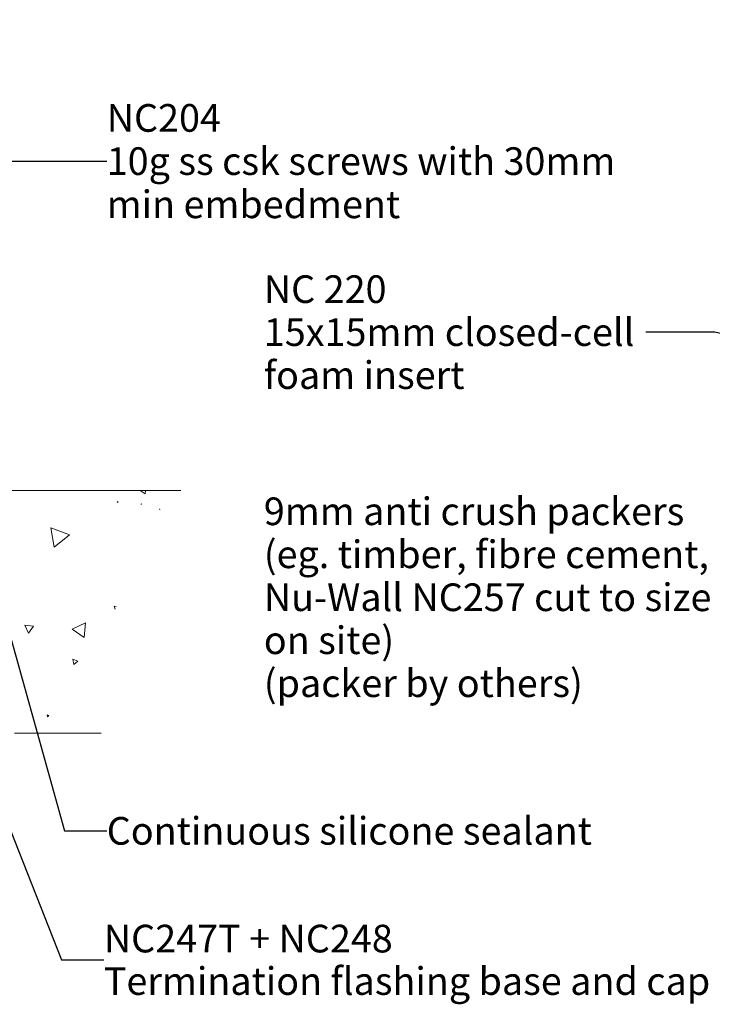
# Model space of a CAD drawing. Units: millimetres. Extents: x -191 to 208, y -252 to 222.
# Drawn here: x -33 to 67, y -201 to -59 of the extents above; entities that cross this region are included whole.
import ezdxf

# ---------------------------------------------------------------- set-up
doc = ezdxf.new("R2010")
doc.units = ezdxf.units.MM
doc.header["$MEASUREMENT"] = 0
doc.linetypes.add('Hidden Line', pattern=[7.824444, 5.644444, -2.18])
doc.layers.add('0_Pen_No__182', color=7, linetype='Continuous', lineweight=13)
doc.layers.add('0_Pen_No__86', color=7, linetype='Continuous', lineweight=25)
doc.layers.add('0_Pen_No__195', color=7, linetype='Continuous', lineweight=13, true_color=0x8b8b8b)
doc.layers.add('0_Pen_No__196', color=7, linetype='Continuous', lineweight=13, true_color=0x747474)
doc.styles.add('GENERATED_STYLE_1', font='txt')
doc.styles.add('GENERATED_STYLE_2', font='txt')
doc.dimstyles.new('GENERATED_STYLE__5', dxfattribs={"dimtxt": 0.18, "dimasz": 5.472, "dimexe": 0.18, "dimexo": 0.0625, "dimgap": 0, "dimtad": 0, "dimtih": 1, "dimtoh": 1, "dimdec": 4, "dimzin": 0, "dimdsep": 46, "dimcen": 0.09, "dimadec": 0, "dimazin": 0, "dimtfac": 1, "dimtdec": 4, "dimtmove": 0, "dimatfit": 3, "dimldrblk": 'ARROWHEAD_11', "dimfxl": 0, "dimtolj": 1, "dimtzin": 0, "dimarcsym": 0})

# ---------------------------------------------------------------- blocks, each defined once
blk = doc.blocks.new('*X2')
at = {"layer": '0_Pen_No__196', "color": 8, "linetype": 'Continuous', "lineweight": 13, "true_color": 0x747474}
for p, q in [((-16.06, -126.82), (-15.37, -127.32)), ((-15.37, -127.32), (-15.31, -126.82)), ((-19.34, -128.42), (-19.39, -128.52)), ((-19.39, -128.52), (-19.28, -128.51)), ((-19.28, -128.51), (-19.34, -128.42)), ((-15.91, -128.73), (-15.98, -128.79)), ((-15.98, -128.79), (-15.89, -128.82)), ((-15.89, -128.82), (-15.91, -128.73)), ((-13.25, -129.54), (-13.28, -129.54)), ((-13.28, -129.54), (-13.26, -129.56)), ((-13.26, -129.56), (-13.25, -129.54)), ((-26.29, -133.21), (-28.98, -132.21)), ((-28.98, -132.21), (-28.51, -135.04)), ((-28.51, -135.04), (-26.29, -133.21)), ((-19.84, -143.53), (-19.7, -143.96)), ((-19.54, -143.59), (-19.84, -143.53)), ((-32.76, -146.31), (-32.24, -147.44)), ((-31.52, -146.42), (-32.76, -146.31)), ((-32.24, -147.44), (-31.52, -146.42)), ((-23.99, -145.95), (-25.9, -146.85)), ((-24.16, -148.06), (-23.99, -145.95)), ((-25.9, -146.85), (-24.16, -148.06)), ((-25.09, -151.48), (-25.8, -151.2)), ((-25.8, -151.2), (-25.69, -151.96)), ((-25.69, -151.96), (-25.09, -151.48)), ((-29.28, -159.36), (-29.55, -159.28)), ((-29.55, -159.28), (-29.49, -159.55)), ((-29.49, -159.55), (-29.28, -159.36))]:
    blk.add_line(p, q, dxfattribs=at)
blk = doc.blocks.new('Fill_1_1', base_point=(0, 0))
at = {"layer": '0_Pen_No__196', "color": 8, "linetype": 'Continuous', "lineweight": 13, "true_color": 0x747474}
blk.add_blockref('*X2', (0, 0), dxfattribs=at)
blk = doc.blocks.new('Line_1_1', base_point=(61.78, -7.23))
at = {"layer": '0_Pen_No__195', "linetype": 'Continuous', "lineweight": 13, "true_color": 0x8b8b8b}
blk.add_hatch(color=252, dxfattribs=at).paths.add_polyline_path([(61.78, -7.23), (62.65, -14.91), (66.37, -13.45)])
at = {"layer": '0_Pen_No__195', "color": 252, "linetype": 'Continuous', "lineweight": 13, "true_color": 0x8b8b8b}
for p, q in [((61.78, -7.23), (66.37, -13.45)), ((61.78, -7.23), (62.65, -14.91)), ((66.37, -13.45), (62.65, -14.91))]:
    blk.add_line(p, q, dxfattribs=at)
at = {"layer": '0_Pen_No__195', "color": 252, "linetype": 'Hidden Line', "lineweight": 13, "true_color": 0x8b8b8b}
blk.add_line((64.51, -14.18), (94.13, -89.55), dxfattribs=at)
blk = doc.blocks.new('ARROWHEAD_11')
at = {"color": 0, "linetype": 'Continuous', "lineweight": 0}
blk.add_line((0, 0), (-1, 0), dxfattribs=at)
at = {"color": 0, "linetype": 'Continuous', "lineweight": 0, "const_width": 0.25, "flags": 128}
blk.add_lwpolyline([(-0.125, 0, 1), (0.125, 0, 1)], format="xyb", close=True, dxfattribs=at)

msp = doc.modelspace()

# ---------------------------------------------------------------- linework, layer by layer
at = {"layer": '0_Pen_No__195', "color": 252, "linetype": 'Continuous', "lineweight": 13, "true_color": 0x8b8b8b}
for p, q in [((-164.66, -126.82), (-10.19, -126.82)), ((-34.24, -161.89), (-21.74, -161.89))]:
    msp.add_line(p, q, dxfattribs=at)

# ---------------------------------------------------------------- block references
at = {"color": 252, "linetype": 'Hidden Line', "lineweight": 13, "true_color": 0x8b8b8b}
msp.add_blockref('Line_1_1', (61.78, -7.23), dxfattribs=at)
at = {"layer": '0_Pen_No__196', "color": 8, "linetype": 'Continuous', "lineweight": 13, "true_color": 0x747474}
msp.add_blockref('Fill_1_1', (0, 0), dxfattribs=at)

# ---------------------------------------------------------------- texts
at = {"layer": '0_Pen_No__86', "color": 7, "linetype": 'Continuous', "lineweight": 25, "char_height": 4}
for s, insert, width, attachment_point, line_spacing_factor, style in [('\\A1;{\\pql;\\fArial|b1|i0|c0|p34;NC2\\fArial|b1|i0|c0|p34;04\\P\\pql;\\fArial|b0|i0|c0|p34;10g ss csk screws with 30mm min embedment}', (-20.92, -79.19), 73.5676, 4, 0.93683, 'GENERATED_STYLE_2'), ('\\A1;{\\pql;\\fArial|b1|i0|c0|p34;NC 220\\P\\pql;\\fArial|b0|i0|c0|p34;15x15mm\\fArial|b0|i0|c0|p34;\\fArial|b0|i0|c0|p34; \\fArial|b0|i0|c0|p34;closed-cell foam insert}', (1.79, -103.92), 55.2209, 4, 0.932092, 'GENERATED_STYLE_2'), ('\\A1;{\\pql;\\fArial|b0|i0|c0|p34;9mm anti crush packers (eg. timber, fibre cement, Nu-Wall NC257 cut to size on site)\\P\\pql;\\fArial|b0|i0|c0|p34;(packer by others)}', (1.79, -127.83), 69.2, 1, 0.931997, 'GENERATED_STYLE_1')]:
    msp.add_mtext(s, dxfattribs=dict(at, insert=insert, width=width, attachment_point=attachment_point, line_spacing_factor=line_spacing_factor, style=style))
at = {"layer": '0_Pen_No__86', "color": 7, "linetype": 'Continuous', "lineweight": 25, "insert": (-20.92, -176.04), "char_height": 4, "attachment_point": 4, "style": 'GENERATED_STYLE_1'}
msp.add_mtext('\\A1;{\\pql;\\fArial|b0|i0|c0|p34;Continuous silicone sealant}', dxfattribs=at)
at = {"layer": '0_Pen_No__86', "color": 7, "linetype": 'Continuous', "lineweight": 25, "insert": (-21.34, -194.69), "char_height": 4, "attachment_point": 4, "line_spacing_factor": 0.921035, "style": 'GENERATED_STYLE_2'}
msp.add_mtext('\\A1;{\\pql;\\fArial|b1|i0|c0|p34;NC247T + NC248\\P\\pql;\\fArial|b0|i0|c0|p34;Termination flashing base and cap}', dxfattribs=at)

# ---------------------------------------------------------------- leaders
at = {"layer": '0_Pen_No__182', "color": 7, "linetype": 'Continuous', "lineweight": 13, "annotation_type": 0, "has_hookline": 1}
for points, hookline_direction, text_width in [([(-72.53, -114.8), (-37.12, -79.19), (-20.92, -79.19)], 0, 72.94), ([(139.99, -120.81), (66.97, -103.92), (57.01, -103.92)], 1, 51.48), ([(152.57, -157.22), (81.59, -127.83), (70.99, -127.83)], 1, 64.89), ([(-36.53, -142.09), (-27.02, -176.04), (-20.92, -176.04)], 0, 67.71), ([(-46.63, -146.37), (-27.44, -194.69), (-21.34, -194.69)], 0, 85.1)]:
    msp.add_leader(points, dimstyle='GENERATED_STYLE__5', dxfattribs=dict(at, hookline_direction=hookline_direction, text_width=text_width))

doc.saveas('drawing.dxf')
